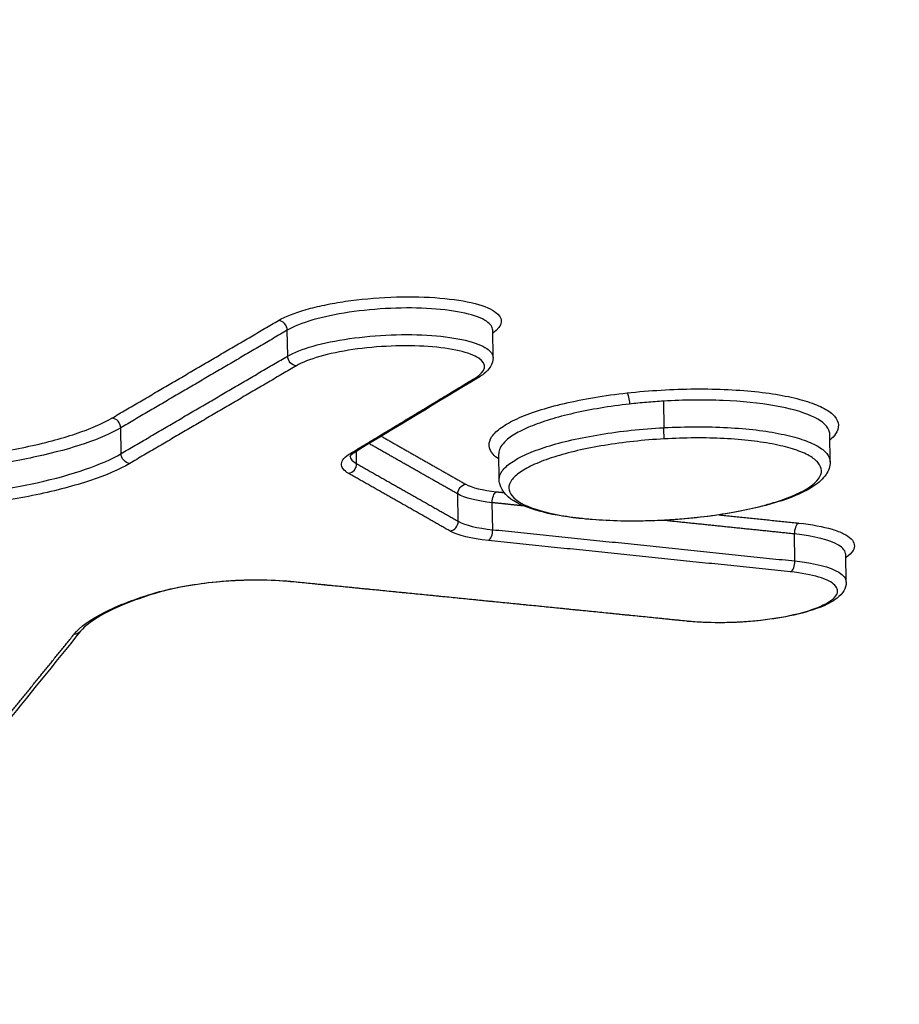
# Model space of a CAD drawing. Units: millimetres. Extents: x -6495 to 6495, y -6495 to 6495.
# Drawn here: x -132 to -122, y 4307 to 4318 of the extents above; entities that cross this region are included whole.
import ezdxf

# ---------------------------------------------------------------- set-up
doc = ezdxf.new("R2010")
doc.units = ezdxf.units.MM
doc.header["$LTSCALE"] = 20
doc.layers.add('2d', color=230, linetype='Continuous')

msp = doc.modelspace()

# ---------------------------------------------------------------- linework, layer by layer
at = {"layer": '2d'}
for p, q in [((-128.926, 4313.857), (-128.93, 4314.14)), ((-126.68, 4313.841), (-126.684, 4314.14)), ((-124.811, 4313.075), (-124.815, 4313.365)), ((-130.747, 4312.791), (-130.751, 4313.073)), ((-122.996, 4312.702), (-123, 4313.001)), ((-128.173, 4312.682), (-128.174, 4312.816)), ((-126.614, 4312.509), (-126.618, 4312.79)), ((-127.062, 4312.052), (-127.066, 4312.35)), ((-126.685, 4311.96), (-126.689, 4312.255)), ((-123.382, 4311.618), (-123.386, 4311.913)), ((-122.821, 4311.388), (-122.825, 4311.687))]:
    msp.add_line(p, q, dxfattribs=at)
msp.add_circle((0, 0), 6494.768, dxfattribs=at)
for centre, major_axis, ratio, start_param, end_param in [((-129.02, 4314.15), (-0.0505, 0.0863), 0.860494, 4.13943, 5.750901), ((-126.884, 4313.713), (-0.0517, 0.0856), 0.866808, 2.596459, 3.141593), ((-130.841, 4313.083), (-0.0506, 0.0863), 0.860412, 4.139009, 5.751079), ((-124.815, 4313.048), (-0.0056, 0.0998), 0.008782, 3.403145, 4.974058), ((-128.245, 4312.89), (-0.0518, 0.0856), 0.866749, 2.596598, 3.141593), ((-128.265, 4312.671), (0.0493, 0.087), 0.897533, 3.768155, 5.297234), ((-127.155, 4312.041), (0.0494, 0.087), 0.897496, 3.768044, 5.297494), ((-126.738, 4311.938), (0.0102, 0.0995), 0.516559, 3.448351, 4.995758), ((-123.334, 4311.936), (0.0104, 0.0995), 0.516305, 0.306719, 1.854778), ((-123.434, 4311.596), (0.0104, 0.0995), 0.516314, 3.448313, 4.99635), ((-128.886, 4311.492), (0.0099, 0.0995), 0.509509, 3.141593, 3.446789), ((-124.548, 4311.059), (0.01, 0.0995), 0.509186, 3.141593, 3.446741)]:
    msp.add_ellipse(centre, major_axis=major_axis, ratio=ratio, start_param=start_param, end_param=end_param, dxfattribs=at)
at = {"layer": '2d', "extrusion": (0, 0, -1)}
for centre, major_axis, ratio, start_param, end_param in [((-128.837, 4313.847), (-0.0505, 0.0863), 0.860502, 3.673893, 5.28531), ((-125.21, 4313.358), (-0.011, 0.0994), 0.188547, 0.266432, 1.846329), ((-130.658, 4312.781), (-0.0506, 0.0863), 0.86042, 3.673715, 5.285731), ((-126.974, 4312.361), (0.0494, 0.087), 0.897489, 4.127238, 5.656754), ((-126.637, 4312.278), (0.0102, 0.0995), 0.51655, 4.428999, 5.976428), ((-130.37, 4311.368), (-0.0283, 0.0959), 0.641202, 3.141593, 3.485241), ((-131.267, 4310.914), (-0.0777, 0.0629), 0.939941, 3.141593, 4.000973)]:
    msp.add_ellipse(centre, major_axis=major_axis, ratio=ratio, start_param=start_param, end_param=end_param, dxfattribs=at)
at = {"layer": '2d'}
for points, knots in [([(-150.985, 4309.19), (-148.116, 4321.76), (-145.369, 4333.794), (-141.434, 4351.045), (-139.513, 4359.471), (-137.353, 4368.952), (-136.293, 4373.605), (-135.769, 4375.909), (-135.508, 4377.056), (-135.377, 4377.628), (-135.312, 4377.914), (-135.28, 4378.057), (-135.264, 4378.128), (-135.255, 4378.164), (-135.251, 4378.181), (-135.249, 4378.19), (-135.248, 4378.195), (-135.248, 4378.197), (-135.248, 4378.198), (-135.247, 4378.199), (-135.247, 4378.199), (-130.042, 4401.064), (-126.142, 4418.227), (-120.931, 4441.186), (-119.62, 4446.986), (-119.6, 4447.112)], [0, 0, 0, 0, 0.25, 0.25, 0.375, 0.4375, 0.46875, 0.484375, 0.4921875, 0.4960938, 0.4980469, 0.4990234, 0.4995117, 0.4997559, 0.4998779, 0.499939, 0.4999695, 0.4999847, 0.4999924, 0.4999924, 0.5, 0.5, 0.75, 0.75, 0.9999479, 0.9999479, 0.9999479, 0.9999479]), ([(-129.026, 4314.246), (-128.951, 4314.29), (-128.849, 4314.33), (-128.661, 4314.384), (-128.593, 4314.4), (-128.449, 4314.43), (-128.372, 4314.444), (-128.136, 4314.478), (-127.966, 4314.494), (-127.634, 4314.508), (-127.468, 4314.506), (-127.168, 4314.485), (-127.031, 4314.467), (-126.807, 4314.415), (-126.72, 4314.382), (-126.559, 4314.273), (-126.567, 4314.188), (-126.684, 4314.106)], [0, 0, 0, 0, 0.000499774, 0.000499774, 0.000749662, 0.000749662, 0.000999549, 0.000999549, 0.001499323, 0.001499323, 0.001999097, 0.001999097, 0.002498872, 0.002498872, 0.002998646, 0.002998646, 0.003926284, 0.003926284, 0.003926284, 0.003926284]), ([(-126.685, 4314.14), (-126.685, 4314.174), (-126.708, 4314.207), (-126.805, 4314.272), (-126.885, 4314.302), (-127.091, 4314.349), (-127.217, 4314.366), (-127.494, 4314.384), (-127.647, 4314.385), (-127.953, 4314.372), (-128.109, 4314.357), (-128.4, 4314.313), (-128.536, 4314.285), (-128.767, 4314.218), (-128.862, 4314.18), (-128.93, 4314.14)], [0.000531709, 0.000531709, 0.000531709, 0.000531709, 0.000934115, 0.000934115, 0.001401173, 0.001401173, 0.001868231, 0.001868231, 0.002335289, 0.002335289, 0.002802346, 0.002802346, 0.003269404, 0.003269404, 0.003736462, 0.003736462, 0.003736462, 0.003736462]), ([(-128.926, 4313.857), (-128.858, 4313.897), (-128.763, 4313.934), (-128.532, 4313.999), (-128.396, 4314.027), (-128.106, 4314.068), (-127.949, 4314.082), (-127.643, 4314.094), (-127.49, 4314.092), (-127.213, 4314.072), (-127.087, 4314.054), (-126.881, 4314.005), (-126.8, 4313.974), (-126.704, 4313.909), (-126.681, 4313.876), (-126.681, 4313.841)], [0, 0, 0, 0, 0.000460813, 0.000460813, 0.000921626, 0.000921626, 0.001382439, 0.001382439, 0.001843252, 0.001843252, 0.002304065, 0.002304065, 0.002764878, 0.002764878, 0.003162735, 0.003162735, 0.003162735, 0.003162735]), ([(-126.878, 4313.617), (-126.756, 4313.69), (-126.742, 4313.769), (-126.885, 4313.865), (-126.958, 4313.893), (-127.147, 4313.937), (-127.262, 4313.953), (-127.516, 4313.97), (-127.656, 4313.971), (-127.936, 4313.96), (-128.079, 4313.947), (-128.345, 4313.908), (-128.47, 4313.882), (-128.681, 4313.822), (-128.768, 4313.787), (-128.831, 4313.751)], [0, 0, 0, 0, 0.000855144, 0.000855144, 0.001282716, 0.001282716, 0.001710288, 0.001710288, 0.00213786, 0.00213786, 0.002565432, 0.002565432, 0.002993003, 0.002993003, 0.003420575, 0.003420575, 0.003420575, 0.003420575]), ([(-126.681, 4313.841), (-126.68, 4313.806), (-126.691, 4313.772), (-126.726, 4313.712), (-126.751, 4313.686), (-126.797, 4313.65), (-126.814, 4313.639), (-126.832, 4313.628)], [0, 0, 0, 0, 0.01954131, 0.01954131, 0.04124029, 0.04124029, 0.05259336, 0.05259336, 0.05259336, 0.05259336]), ([(-126.617, 4312.73), (-126.643, 4312.748), (-126.664, 4312.766), (-126.707, 4312.816), (-126.721, 4312.847), (-126.725, 4312.912), (-126.715, 4312.945), (-126.67, 4313.011), (-126.635, 4313.044), (-126.543, 4313.109), (-126.486, 4313.141), (-126.35, 4313.204), (-126.272, 4313.233), (-126.099, 4313.289), (-126.002, 4313.316), (-125.797, 4313.364), (-125.688, 4313.385), (-125.459, 4313.424), (-125.339, 4313.441), (-125.216, 4313.454)], [0.01447809, 0.01447809, 0.01447809, 0.01447809, 0.01471684, 0.01471684, 0.015094517, 0.015094517, 0.015472193, 0.015472193, 0.015849869, 0.015849869, 0.016227546, 0.016227546, 0.016605222, 0.016605222, 0.016982899, 0.016982899, 0.017360575, 0.017360575, 0.017738252, 0.017738252, 0.017738252, 0.017738252]), ([(-125.216, 4313.454), (-125.094, 4313.468), (-124.967, 4313.478), (-124.718, 4313.493), (-124.594, 4313.497), (-124.348, 4313.499), (-124.227, 4313.497), (-123.995, 4313.485), (-123.884, 4313.477), (-123.673, 4313.453), (-123.575, 4313.438), (-123.397, 4313.403), (-123.315, 4313.382), (-123.173, 4313.337), (-123.112, 4313.312), (-123.013, 4313.258), (-122.974, 4313.229), (-122.896, 4313.138), (-122.892, 4313.072), (-122.952, 4312.984), (-122.973, 4312.961), (-122.999, 4312.939)], [0.005648189, 0.005648189, 0.005648189, 0.005648189, 0.006026141, 0.006026141, 0.006404094, 0.006404094, 0.006782046, 0.006782046, 0.007159999, 0.007159999, 0.007537951, 0.007537951, 0.007915904, 0.007915904, 0.008293856, 0.008293856, 0.008671809, 0.008671809, 0.009427714, 0.009427714, 0.009684266, 0.009684266, 0.009684266, 0.009684266]), ([(-124.815, 4313.365), (-124.878, 4313.361), (-124.94, 4313.356), (-125.066, 4313.346), (-125.128, 4313.34), (-125.189, 4313.333)], [0.0057079736, 0.0057079736, 0.0057079736, 0.0057079736, 0.0058968178, 0.0058968178, 0.0060856619, 0.0060856619, 0.0060856619, 0.0060856619]), ([(-123, 4313.001), (-123, 4313.017), (-123.004, 4313.033), (-123.034, 4313.105), (-123.099, 4313.157), (-123.301, 4313.247), (-123.439, 4313.286), (-123.767, 4313.343), (-123.961, 4313.363), (-124.27, 4313.375), (-124.378, 4313.377), (-124.595, 4313.375), (-124.705, 4313.371), (-124.815, 4313.365)], [0.002850535, 0.002850535, 0.002850535, 0.002850535, 0.003040399, 0.003040399, 0.003707293, 0.003707293, 0.004374187, 0.004374187, 0.00504108, 0.00504108, 0.005374527, 0.005374527, 0.005707974, 0.005707974, 0.005707974, 0.005707974]), ([(-125.189, 4313.333), (-125.298, 4313.32), (-125.405, 4313.305), (-125.608, 4313.272), (-125.706, 4313.253), (-125.89, 4313.211), (-125.978, 4313.188), (-126.138, 4313.139), (-126.21, 4313.113), (-126.34, 4313.059), (-126.397, 4313.031), (-126.491, 4312.974), (-126.529, 4312.945), (-126.598, 4312.873), (-126.618, 4312.831), (-126.618, 4312.79)], [0.006085662, 0.006085662, 0.006085662, 0.006085662, 0.006418894, 0.006418894, 0.006752126, 0.006752126, 0.007085358, 0.007085358, 0.00741859, 0.00741859, 0.007751822, 0.007751822, 0.008085054, 0.008085054, 0.00856258, 0.00856258, 0.00856258, 0.00856258]), ([(-133.135, 4312.702), (-132.9, 4312.712), (-132.668, 4312.731), (-132.212, 4312.786), (-131.993, 4312.821), (-131.691, 4312.884), (-131.593, 4312.907), (-131.41, 4312.955), (-131.325, 4312.981), (-131.086, 4313.06), (-130.951, 4313.119), (-130.847, 4313.18)], [0, 0, 0, 0, 0.000698719, 0.000698719, 0.001397437, 0.001397437, 0.001746796, 0.001746796, 0.002096156, 0.002096156, 0.002794874, 0.002794874, 0.002794874, 0.002794874]), ([(-130.751, 4313.073), (-130.956, 4312.953), (-131.277, 4312.844), (-131.864, 4312.716), (-132.073, 4312.68), (-132.52, 4312.622), (-132.747, 4312.601), (-132.978, 4312.588)], [0, 0, 0, 0, 0.001393118, 0.001393118, 0.002089677, 0.002089677, 0.002786236, 0.002786236, 0.002786236, 0.002786236]), ([(-126.614, 4312.509), (-126.614, 4312.539), (-126.603, 4312.57), (-126.558, 4312.633), (-126.525, 4312.664), (-126.435, 4312.725), (-126.379, 4312.756), (-126.25, 4312.814), (-126.175, 4312.841), (-126.008, 4312.894), (-125.917, 4312.918), (-125.722, 4312.963), (-125.616, 4312.983), (-125.398, 4313.019), (-125.285, 4313.034), (-125.054, 4313.058), (-124.935, 4313.068), (-124.816, 4313.074)], [0.014155142, 0.014155142, 0.014155142, 0.014155142, 0.014505638, 0.014505638, 0.014859302, 0.014859302, 0.015212967, 0.015212967, 0.015566631, 0.015566631, 0.015920296, 0.015920296, 0.016273961, 0.016273961, 0.016627625, 0.016627625, 0.01698129, 0.01698129, 0.01698129, 0.01698129]), ([(-124.811, 4313.075), (-124.693, 4313.081), (-124.573, 4313.084), (-124.341, 4313.085), (-124.229, 4313.082), (-124.009, 4313.07), (-123.903, 4313.061), (-123.707, 4313.038), (-123.615, 4313.023), (-123.446, 4312.988), (-123.371, 4312.969), (-123.239, 4312.925), (-123.182, 4312.901), (-123.091, 4312.849), (-123.056, 4312.821), (-123.009, 4312.764), (-122.996, 4312.733), (-122.996, 4312.703), (-122.996, 4312.703), (-122.996, 4312.702)], [0.005658829, 0.005658829, 0.005658829, 0.005658829, 0.006012523, 0.006012523, 0.006366218, 0.006366218, 0.006719912, 0.006719912, 0.007073607, 0.007073607, 0.007427301, 0.007427301, 0.007780995, 0.007780995, 0.00813469, 0.00813469, 0.008488384, 0.008488384, 0.008489618, 0.008489618, 0.008489618, 0.008489618]), ([(-124.81, 4312.952), (-124.922, 4312.946), (-125.035, 4312.936), (-125.254, 4312.913), (-125.36, 4312.898), (-125.566, 4312.864), (-125.666, 4312.845), (-125.85, 4312.802), (-125.936, 4312.779), (-126.095, 4312.728), (-126.165, 4312.702), (-126.287, 4312.647), (-126.34, 4312.618), (-126.425, 4312.56), (-126.456, 4312.53), (-126.499, 4312.471), (-126.509, 4312.441), (-126.507, 4312.355), (-126.46, 4312.299), (-126.287, 4312.202), (-126.159, 4312.16), (-125.921, 4312.112), (-125.833, 4312.099), (-125.646, 4312.077), (-125.548, 4312.069), (-125.34, 4312.059), (-125.231, 4312.056), (-125.013, 4312.058), (-124.902, 4312.061), (-124.789, 4312.067)], [0.005434458, 0.005434458, 0.005434458, 0.005434458, 0.00577354, 0.00577354, 0.006112621, 0.006112621, 0.006451702, 0.006451702, 0.006790784, 0.006790784, 0.007129865, 0.007129865, 0.007468946, 0.007468946, 0.007808027, 0.007808027, 0.008147109, 0.008147109, 0.008825271, 0.008825271, 0.009503434, 0.009503434, 0.009842515, 0.009842515, 0.010181596, 0.010181596, 0.010520678, 0.010520678, 0.010859759, 0.010859759, 0.010859759, 0.010859759]), ([(-124.789, 4312.067), (-124.676, 4312.074), (-124.565, 4312.083), (-124.347, 4312.106), (-124.239, 4312.121), (-124.032, 4312.155), (-123.934, 4312.174), (-123.749, 4312.216), (-123.662, 4312.24), (-123.427, 4312.315), (-123.301, 4312.371), (-123.133, 4312.487), (-123.089, 4312.548), (-123.091, 4312.634), (-123.103, 4312.663), (-123.148, 4312.717), (-123.181, 4312.743), (-123.268, 4312.792), (-123.322, 4312.815), (-123.447, 4312.856), (-123.518, 4312.874), (-123.678, 4312.907), (-123.765, 4312.92), (-123.951, 4312.942), (-124.051, 4312.95), (-124.259, 4312.961), (-124.365, 4312.963), (-124.584, 4312.962), (-124.698, 4312.958), (-124.81, 4312.952)], [0.000008904, 0.000008904, 0.000008904, 0.000008904, 0.000348001, 0.000348001, 0.000687098, 0.000687098, 0.001026195, 0.001026195, 0.001365292, 0.001365292, 0.002043487, 0.002043487, 0.002721681, 0.002721681, 0.003060778, 0.003060778, 0.003399875, 0.003399875, 0.003738973, 0.003738973, 0.00407807, 0.00407807, 0.004417167, 0.004417167, 0.004756264, 0.004756264, 0.005095361, 0.005095361, 0.005434458, 0.005434458, 0.005434458, 0.005434458]), ([(-128.193, 4312.805), (-128.223, 4312.787), (-128.24, 4312.769), (-128.245, 4312.762), (-128.245, 4312.761), (-128.245, 4312.761)], [0, 0, 0, 0, 0.02519648, 0.02519648, 0.03127953, 0.03127953, 0.03127953, 0.03127953]), ([(-132.974, 4312.298), (-132.743, 4312.312), (-132.516, 4312.334), (-132.07, 4312.394), (-131.86, 4312.43), (-131.273, 4312.56), (-130.952, 4312.671), (-130.747, 4312.791)], [0.000155902, 0.000155902, 0.000155902, 0.000155902, 0.000844894, 0.000844894, 0.001533887, 0.001533887, 0.002911871, 0.002911871, 0.002911871, 0.002911871]), ([(-128.259, 4312.574), (-128.315, 4312.606), (-128.342, 4312.642), (-128.335, 4312.717), (-128.301, 4312.756), (-128.239, 4312.794)], [0, 0, 0, 0, 0.0004364902, 0.0004364902, 0.0008729803, 0.0008729803, 0.0008729803, 0.0008729803]), ([(-122.996, 4312.702), (-122.995, 4312.652), (-123.013, 4312.604), (-123.073, 4312.515), (-123.119, 4312.474), (-123.265, 4312.377), (-123.383, 4312.324), (-123.671, 4312.229), (-123.845, 4312.186), (-124.207, 4312.12), (-124.399, 4312.095), (-124.657, 4312.072), (-124.723, 4312.068), (-124.789, 4312.064)], [0.0000056, 0.0000056, 0.0000056, 0.0000056, 0.0332498, 0.0332498, 0.0728684, 0.0728684, 0.1343426, 0.1343426, 0.1969354, 0.1969354, 0.2552687, 0.2552687, 0.2750782, 0.2750782, 0.2750782, 0.2750782]), ([(-130.652, 4312.684), (-130.764, 4312.618), (-130.911, 4312.555), (-131.169, 4312.468), (-131.262, 4312.441), (-131.46, 4312.389), (-131.566, 4312.364), (-131.784, 4312.318), (-131.898, 4312.297), (-132.132, 4312.26), (-132.254, 4312.242), (-132.625, 4312.198), (-132.876, 4312.178), (-133.131, 4312.167)], [0, 0, 0, 0, 0.00076553, 0.00076553, 0.001148295, 0.001148295, 0.001531061, 0.001531061, 0.001913826, 0.001913826, 0.002296591, 0.002296591, 0.003062121, 0.003062121, 0.003062121, 0.003062121]), ([(-124.789, 4312.064), (-124.812, 4312.063), (-124.835, 4312.061), (-124.928, 4312.057), (-124.998, 4312.055), (-125.259, 4312.051), (-125.448, 4312.057), (-125.79, 4312.086), (-125.947, 4312.108), (-126.216, 4312.169), (-126.33, 4312.207), (-126.513, 4312.305), (-126.586, 4312.37), (-126.612, 4312.477), (-126.614, 4312.493), (-126.614, 4312.509)], [0, 0, 0, 0, 0.0069756, 0.0069756, 0.0279338, 0.0279338, 0.0862365, 0.0862365, 0.1438463, 0.1438463, 0.2024977, 0.2024977, 0.2656776, 0.2656776, 0.2761117, 0.2761117, 0.2761117, 0.2761117]), ([(-123.339, 4312.032), (-123.196, 4312.017), (-123.073, 4311.994), (-122.926, 4311.95), (-122.884, 4311.934), (-122.814, 4311.898), (-122.786, 4311.879), (-122.727, 4311.82), (-122.72, 4311.776), (-122.76, 4311.706), (-122.787, 4311.68), (-122.824, 4311.654)], [0, 0, 0, 0, 0.000496966, 0.000496966, 0.000745449, 0.000745449, 0.000993932, 0.000993932, 0.001490899, 0.001490899, 0.001786605, 0.001786605, 0.001786605, 0.001786605]), ([(-122.825, 4311.687), (-122.826, 4311.724), (-122.853, 4311.76), (-122.999, 4311.848), (-123.168, 4311.891), (-123.386, 4311.913)], [0.002505863, 0.002505863, 0.002505863, 0.002505863, 0.002945255, 0.002945255, 0.003712434, 0.003712434, 0.003712434, 0.003712434]), ([(-123.382, 4311.618), (-123.164, 4311.595), (-122.995, 4311.551), (-122.849, 4311.462), (-122.822, 4311.426), (-122.821, 4311.388)], [0, 0, 0, 0, 0.000757091, 0.000757091, 0.001191347, 0.001191347, 0.001191347, 0.001191347]), ([(-130.365, 4311.272), (-130.166, 4311.33), (-129.913, 4311.374), (-129.513, 4311.407), (-129.38, 4311.413), (-129.118, 4311.412), (-128.995, 4311.407), (-128.88, 4311.395)], [0, 0, 0, 0, 0.000800816, 0.000800816, 0.001201224, 0.001201224, 0.001601632, 0.001601632, 0.001601632, 0.001601632]), ([(-128.896, 4311.392), (-129.002, 4311.403), (-129.12, 4311.408), (-129.304, 4311.409), (-129.367, 4311.408), (-129.447, 4311.405), (-129.463, 4311.405), (-129.491, 4311.403), (-129.504, 4311.403), (-129.553, 4311.4), (-129.589, 4311.397), (-129.737, 4311.386), (-129.847, 4311.373), (-130.072, 4311.338), (-130.187, 4311.315), (-130.306, 4311.283), (-130.324, 4311.278), (-130.342, 4311.273)], [0, 0, 0, 0, 0.0375568, 0.0375568, 0.0566731, 0.0566731, 0.0615744, 0.0615744, 0.0652501, 0.0652501, 0.0762873, 0.0762873, 0.1096815, 0.1096815, 0.1487079, 0.1487079, 0.1561656, 0.1561656, 0.1561656, 0.1561656]), ([(-124.542, 4310.962), (-124.299, 4310.938), (-124.005, 4310.942), (-123.594, 4310.991), (-123.465, 4311.014), (-123.239, 4311.069), (-123.143, 4311.102), (-122.998, 4311.172), (-122.949, 4311.21), (-122.906, 4311.283), (-122.912, 4311.32), (-122.978, 4311.387), (-123.038, 4311.418), (-123.204, 4311.467), (-123.308, 4311.487), (-123.429, 4311.499)], [0, 0, 0, 0, 0.000849024, 0.000849024, 0.001273537, 0.001273537, 0.001698049, 0.001698049, 0.002122561, 0.002122561, 0.002547073, 0.002547073, 0.002971586, 0.002971586, 0.003396098, 0.003396098, 0.003396098, 0.003396098]), ([(-122.821, 4311.388), (-122.82, 4311.354), (-122.831, 4311.319), (-122.866, 4311.26), (-122.891, 4311.234), (-122.97, 4311.173), (-123.033, 4311.14), (-123.2, 4311.075), (-123.313, 4311.043), (-123.548, 4310.995), (-123.671, 4310.977), (-123.857, 4310.958), (-123.918, 4310.953), (-123.993, 4310.949), (-124.009, 4310.948), (-124.07, 4310.946), (-124.115, 4310.944), (-124.284, 4310.942), (-124.406, 4310.946), (-124.53, 4310.956), (-124.544, 4310.958), (-124.558, 4310.959)], [0, 0, 0, 0, 0.0193957, 0.0193957, 0.0405971, 0.0405971, 0.0764288, 0.0764288, 0.1191093, 0.1191093, 0.1574366, 0.1574366, 0.1756598, 0.1756598, 0.1802356, 0.1802356, 0.1939843, 0.1939843, 0.2314842, 0.2314842, 0.2362, 0.2362, 0.2362, 0.2362]), ([(-131.261, 4310.817), (-131.196, 4310.899), (-131.085, 4310.979), (-130.779, 4311.134), (-130.591, 4311.206), (-130.365, 4311.272)], [0, 0, 0, 0, 0.000912158, 0.000912158, 0.001824316, 0.001824316, 0.001824316, 0.001824316]), ([(-130.342, 4311.273), (-130.574, 4311.204), (-130.773, 4311.127), (-131.049, 4310.981), (-131.142, 4310.91), (-131.19, 4310.851)], [0, 0, 0, 0, 0.0953393, 0.0953393, 0.1789761, 0.1789761, 0.1789761, 0.1789761]), ([(-149.045, 4308.685), (-149.044, 4308.558), (-149.035, 4308.381), (-149.009, 4308.202), (-148.993, 4308.119), (-148.984, 4308.079), (-148.979, 4308.06), (-148.977, 4308.05), (-148.976, 4308.046), (-148.975, 4308.043), (-148.975, 4308.042), (-148.944, 4307.925), (-148.881, 4307.76), (-148.776, 4307.582), (-148.716, 4307.497), (-148.684, 4307.455), (-148.67, 4307.438), (-148.66, 4307.426), (-148.656, 4307.421), (-148.484, 4307.215), (-148.26, 4307.022), (-147.84, 4306.742), (-147.686, 4306.651), (-147.348, 4306.471), (-147.166, 4306.384), (-146.771, 4306.21), (-146.458, 4306.085), (-146.064, 4305.949), (-145.86, 4305.883), (-145.756, 4305.851), (-145.703, 4305.835), (-145.677, 4305.827), (-145.664, 4305.823), (-145.657, 4305.821), (-145.655, 4305.82), (-145.653, 4305.819), (-145.651, 4305.819), (-145.645, 4305.817), (-145.519, 4305.78), (-145.151, 4305.67), (-144.921, 4305.602), (-144.574, 4305.498), (-144.381, 4305.441), (-144.28, 4305.411), (-144.228, 4305.395), (-144.202, 4305.387), (-144.188, 4305.384), (-144.183, 4305.382), (-144.179, 4305.381), (-144.176, 4305.38), (-143.731, 4305.247), (-143.029, 4305.038), (-142.148, 4304.775), (-141.691, 4304.639), (-141.459, 4304.569), (-141.342, 4304.534), (-141.283, 4304.517), (-141.253, 4304.508), (-141.239, 4304.504), (-141.231, 4304.501), (-141.228, 4304.5), (-141.226, 4304.5), (-141.226, 4304.5), (-137.325, 4303.334), (-134.391, 4302.449), (-131.44, 4301.558), (-130.698, 4301.334), (-129.946, 4301.106), (-129.756, 4301.049), (-129.562, 4300.99), (-129.487, 4300.967), (-129.44, 4300.953), (-129.426, 4300.949), (-129.422, 4300.947), (-129.42, 4300.947), (-129.419, 4300.947), (-129.419, 4300.947), (-129.419, 4300.947), (-129.419, 4300.947), (-129.419, 4300.947), (-129.419, 4300.947), (-129.42, 4300.947), (-125.582, 4299.785), (-122.677, 4298.9), (-119.717, 4297.999), (-118.964, 4297.77), (-118.183, 4297.534), (-117.981, 4297.473), (-117.765, 4297.408), (-117.679, 4297.383), (-117.617, 4297.365), (-117.596, 4297.359), (-117.587, 4297.356), (-117.584, 4297.355), (-117.582, 4297.355), (-117.581, 4297.355), (-117.581, 4297.355), (-117.581, 4297.355), (-117.581, 4297.354), (-117.582, 4297.355), (-117.055, 4297.217), (-116.203, 4297.029), (-115.098, 4296.839), (-114.517, 4296.751), (-114.22, 4296.71), (-114.091, 4296.692), (-114.005, 4296.68), (-113.96, 4296.674), (-113.241, 4296.58), (-112.187, 4296.467), (-110.887, 4296.369), (-110.219, 4296.329), (-109.93, 4296.314), (-109.736, 4296.304), (-109.637, 4296.299), (-108.767, 4296.259), (-107.589, 4296.227), (-106.183, 4296.226), (-105.472, 4296.235), (-105.114, 4296.242), (-104.935, 4296.246), (-104.845, 4296.248), (-104.8, 4296.249), (-104.778, 4296.249), (-104.768, 4296.25), (-104.762, 4296.25), (-104.757, 4296.25), (-104.468, 4296.257), (-103.91, 4296.274), (-102.669, 4296.312), (-102.188, 4296.328), (-101.365, 4296.353), (-100.928, 4296.367), (-100.374, 4296.385), (-100.086, 4296.394), (-99.939, 4296.398), (-99.865, 4296.401), (-99.827, 4296.402), (-99.811, 4296.402), (-99.801, 4296.403), (-99.794, 4296.403), (-95.534, 4296.536), (-91.744, 4296.647), (-86.759, 4296.786), (-85.215, 4296.828), (-83.073, 4296.885), (-82.046, 4296.913), (-80.924, 4296.942), (-80.382, 4296.956), (-80.116, 4296.963), (-79.984, 4296.967), (-79.919, 4296.968), (-79.886, 4296.969), (-79.872, 4296.969), (-79.863, 4296.97), (-79.86, 4296.97), (-76.593, 4297.055), (-71.657, 4297.177), (-65.819, 4297.311), (-62.88, 4297.376), (-61.406, 4297.408), (-60.668, 4297.423), (-60.298, 4297.431), (-60.113, 4297.435), (-60.021, 4297.437), (-59.975, 4297.438), (-59.955, 4297.439), (-59.942, 4297.439), (-59.937, 4297.439), (-55.739, 4297.527), (-51.985, 4297.599), (-47.005, 4297.691), (-45.454, 4297.718), (-43.29, 4297.757), (-42.249, 4297.775), (-41.106, 4297.795), (-40.552, 4297.804), (-40.28, 4297.809), (-40.145, 4297.812), (-40.078, 4297.813), (-40.044, 4297.813), (-40.027, 4297.814), (-40.02, 4297.814), (-40.015, 4297.814), (-40.015, 4297.814), (-39.728, 4297.819), (-39.493, 4297.823), (-39.21, 4297.828), (-39.117, 4297.83), (-39.034, 4297.831), (-39.021, 4297.831), (-39.013, 4297.831), (-39.003, 4297.832), (-38.961, 4297.832), (-38.862, 4297.834), (-38.515, 4297.841), (-38.139, 4297.85), (-37.844, 4297.86), (-37.716, 4297.864), (-37.657, 4297.867), (-37.629, 4297.868), (-37.615, 4297.869), (-37.609, 4297.869), (-37.605, 4297.869), (-37.604, 4297.869), (-37.205, 4297.888), (-36.62, 4297.926), (-35.95, 4297.988), (-35.666, 4298.018), (-35.478, 4298.039), (-35.386, 4298.05), (-34.527, 4298.153), (-33.824, 4298.267), (-32.859, 4298.47), (-32.553, 4298.544), (-31.971, 4298.701), (-31.695, 4298.785), (-31.172, 4298.965), (-30.817, 4299.104), (-30.47, 4299.273), (-30.336, 4299.347), (-30.25, 4299.397), (-30.209, 4299.421), (-29.842, 4299.652), (-29.564, 4299.863), (-28.877, 4300.508), (-28.651, 4300.943), (-28.657, 4301.381)], [0, 0, 0, 0, 0.007812, 0.011719, 0.013672, 0.014648, 0.015137, 0.015381, 0.015503, 0.015503, 0.015625, 0.015625, 0.023437, 0.027344, 0.029297, 0.030273, 0.030762, 0.030762, 0.03125, 0.03125, 0.046875, 0.046875, 0.054687, 0.054687, 0.0625, 0.0625, 0.070312, 0.074219, 0.076172, 0.077148, 0.077637, 0.077881, 0.078003, 0.078064, 0.078094, 0.078094, 0.078125, 0.078125, 0.085937, 0.085937, 0.089844, 0.091797, 0.092773, 0.093262, 0.093506, 0.093628, 0.093689, 0.093719, 0.093719, 0.09375, 0.09375, 0.109375, 0.117187, 0.121094, 0.123047, 0.124023, 0.124512, 0.124756, 0.124878, 0.124939, 0.124969, 0.124969, 0.125, 0.125, 0.1875, 0.1875, 0.21875, 0.21875, 0.234375, 0.234375, 0.242187, 0.246094, 0.248047, 0.249023, 0.249512, 0.249756, 0.249878, 0.249939, 0.249969, 0.249985, 0.249985, 0.25, 0.25, 0.3125, 0.3125, 0.34375, 0.34375, 0.359375, 0.359375, 0.367187, 0.371094, 0.373047, 0.374023, 0.374512, 0.374756, 0.374878, 0.374939, 0.374969, 0.374969, 0.375, 0.375, 0.390625, 0.398437, 0.402344, 0.404297, 0.405273, 0.405273, 0.40625, 0.40625, 0.421875, 0.429687, 0.433594, 0.435547, 0.435547, 0.4375, 0.4375, 0.453125, 0.460937, 0.464844, 0.466797, 0.467773, 0.468262, 0.468506, 0.468628, 0.468689, 0.468689, 0.46875, 0.46875, 0.484375, 0.484375, 0.492187, 0.492187, 0.496094, 0.498047, 0.499023, 0.499512, 0.499756, 0.499878, 0.499939, 0.499939, 0.5, 0.5, 0.5625, 0.5625, 0.59375, 0.59375, 0.609375, 0.617187, 0.621094, 0.623047, 0.624023, 0.624512, 0.624756, 0.624878, 0.624878, 0.625, 0.625, 0.6875, 0.71875, 0.734375, 0.742187, 0.746094, 0.748047, 0.749023, 0.749512, 0.749756, 0.749878, 0.749878, 0.75, 0.75, 0.8125, 0.8125, 0.84375, 0.84375, 0.859375, 0.867187, 0.871094, 0.873047, 0.874023, 0.874512, 0.874756, 0.874878, 0.874939, 0.874939, 0.875, 0.875, 0.878906, 0.878906, 0.880859, 0.881104, 0.881226, 0.881226, 0.881348, 0.881348, 0.881836, 0.882812, 0.886719, 0.888672, 0.889648, 0.890137, 0.890381, 0.890503, 0.890564, 0.890564, 0.890625, 0.890625, 0.898437, 0.902344, 0.904297, 0.904297, 0.90625, 0.90625, 0.921875, 0.921875, 0.929687, 0.929687, 0.9375, 0.9375, 0.945312, 0.949219, 0.951172, 0.951172, 0.953125, 0.953125, 0.96875, 0.96875, 1, 1, 1, 1])]:
    msp.add_open_spline(points, degree=3, knots=knots, dxfattribs=at)
for points in [[(-117.62, 4446.836), (-127.328, 4403.938), (-137.802, 4357.918), (-149.039, 4308.743)], [(-126.685, 4314.14), (-126.685, 4314.14), (-126.685, 4314.14), (-126.685, 4314.14)], [(-126.832, 4313.628), (-127.286, 4313.353), (-127.74, 4313.079), (-128.193, 4312.805)], [(-124.816, 4313.074), (-124.815, 4313.074), (-124.814, 4313.074), (-124.812, 4313.075), (-124.811, 4313.075)], [(-128.244, 4312.764), (-128.241, 4312.734), (-128.217, 4312.707), (-128.173, 4312.682)], [(-126.98, 4312.457), (-126.912, 4312.419), (-126.794, 4312.39), (-126.643, 4312.374)], [(-126.689, 4312.255), (-126.858, 4312.273), (-126.99, 4312.306), (-127.066, 4312.35)], [(-127.062, 4312.052), (-126.986, 4312.009), (-126.854, 4311.977), (-126.685, 4311.96)], [(-126.732, 4311.841), (-126.919, 4311.86), (-127.065, 4311.896), (-127.149, 4311.944)], [(-122.825, 4311.689), (-122.825, 4311.689), (-122.825, 4311.689), (-122.825, 4311.688)], [(-124.558, 4310.959), (-126.004, 4311.105), (-127.45, 4311.249), (-128.896, 4311.392)], [(-131.19, 4310.851), (-131.477, 4310.496), (-131.765, 4310.141), (-132.052, 4309.786)]]:
    msp.add_open_spline(points, degree=3, dxfattribs=at)
for points, weights in [([(-130.847, 4313.18), (-130.24, 4313.535), (-129.633, 4313.891), (-129.026, 4314.246)], [1, 0.999999962802, 0.999999962802, 1]), ([(-128.93, 4314.14), (-129.537, 4313.784), (-130.144, 4313.429), (-130.751, 4313.073)], [1, 0.999999962802, 0.999999962802, 1]), ([(-130.747, 4312.791), (-130.14, 4313.147), (-129.533, 4313.502), (-128.926, 4313.857)], [1, 0.999999962794, 0.999999962794, 1]), ([(-128.831, 4313.751), (-129.438, 4313.395), (-130.045, 4313.04), (-130.652, 4312.684)], [1, 0.999999962794, 0.999999962794, 1]), ([(-128.239, 4312.794), (-127.785, 4313.068), (-127.332, 4313.342), (-126.878, 4313.617)], [1, 0.999999979208, 0.999999979208, 1]), ([(-127.902, 4312.981), (-127.595, 4312.806), (-127.287, 4312.632), (-126.98, 4312.457)], [0.999999994346, 0.999999986985, 0.999999988869, 1]), ([(-127.066, 4312.35), (-127.39, 4312.533), (-127.713, 4312.717), (-128.036, 4312.9)], [1, 0.999999988301, 0.999999986816, 0.999999995545]), ([(-128.173, 4312.682), (-127.803, 4312.472), (-127.432, 4312.262), (-127.062, 4312.052)], [1, 0.999999986597, 0.999999986597, 1]), ([(-127.149, 4311.944), (-127.519, 4312.154), (-127.889, 4312.364), (-128.259, 4312.574)], [1, 0.999999986597, 0.999999986597, 1]), ([(-126.643, 4312.374), (-126.615, 4312.371), (-126.588, 4312.368), (-126.56, 4312.366)], [1, 0.999999997003, 0.99999999408, 0.999999991232]), ([(-126.345, 4312.219), (-126.46, 4312.231), (-126.575, 4312.243), (-126.689, 4312.255)], [0.999999966354, 0.999999976265, 0.99999998748, 1]), ([(-123.386, 4311.913), (-123.865, 4311.963), (-124.344, 4312.012), (-124.823, 4312.062)], [1, 0.999999947739, 0.999999918213, 0.999999911421]), ([(-124.21, 4312.122), (-123.92, 4312.092), (-123.63, 4312.062), (-123.339, 4312.032)], [0.99999993006, 0.999999945033, 0.999999968347, 1]), ([(-126.685, 4311.96), (-125.584, 4311.847), (-124.483, 4311.733), (-123.382, 4311.618)], [1, 0.99999987984, 0.99999987984, 1]), ([(-123.429, 4311.499), (-124.53, 4311.614), (-125.631, 4311.728), (-126.732, 4311.841)], [1, 0.99999987984, 0.99999987984, 1]), ([(-128.88, 4311.395), (-127.434, 4311.252), (-125.988, 4311.108), (-124.542, 4310.962)], [1, 0.999999792726, 0.999999792726, 1]), ([(-132.124, 4309.753), (-131.836, 4310.108), (-131.549, 4310.462), (-131.261, 4310.817)], [1, 0.999999991511, 0.999999991511, 1])]:
    msp.add_rational_spline(points, weights, degree=3, dxfattribs=at)

doc.saveas('drawing.dxf')
